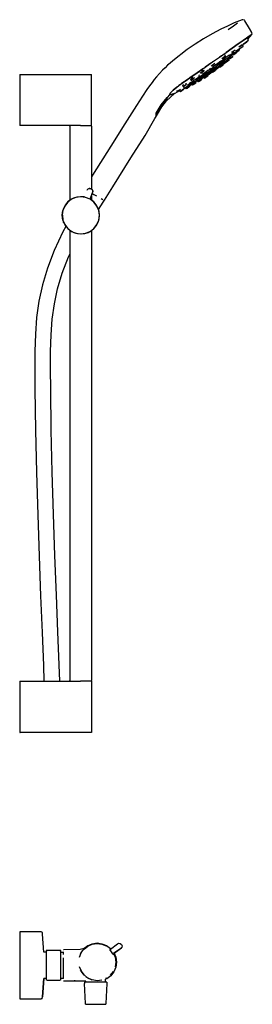
# Model space of a CAD drawing. Extents: x -0.12 to 0.12, y -0.5 to 0.5.
import ezdxf

# ---------------------------------------------------------------- set-up
doc = ezdxf.new("R2010")
doc.units = 0
doc.header["$MEASUREMENT"] = 0

msp = doc.modelspace()

# ---------------------------------------------------------------- linework, layer by layer
at = {"linetype": 'Continuous'}
for p, q in [((0.108752, 0.500611), (0.108203, 0.500415)), ((0.110355, 0.500144), (0.108752, 0.500611)), ((0.086415, 0.491078), (0.077501, 0.486178)), ((0.093218, 0.494169), (0.086415, 0.491078)), ((0.100021, 0.497259), (0.093218, 0.494169)), ((0.099211, 0.494081), (0.09395, 0.490374)), ((0.103435, 0.497011), (0.099211, 0.494081)), ((0.108203, 0.500415), (0.100021, 0.497259)), ((0.110789, 0.499431), (0.110355, 0.500144)), ((0.115518, 0.491665), (0.110789, 0.499431)), ((0.117803, 0.48756), (0.115518, 0.491665)), ((0.068587, 0.481278), (0.060297, 0.475763)), ((0.077501, 0.486178), (0.068587, 0.481278)), ((0.108997, 0.479306), (0.112434, 0.481688)), ((0.112434, 0.481688), (0.108997, 0.479306)), ((0.112434, 0.481688), (0.115209, 0.483813)), ((0.115209, 0.483813), (0.112434, 0.481688)), ((0.113933, 0.480792), (0.117937, 0.485666)), ((0.114647, 0.479778), (0.113933, 0.480792)), ((0.115209, 0.483813), (0.117293, 0.485241)), ((0.117293, 0.485241), (0.115209, 0.483813)), ((0.117293, 0.485241), (0.117937, 0.485666)), ((0.117937, 0.485666), (0.117293, 0.485241)), ((0.117888, 0.487408), (0.117803, 0.48756)), ((0.118368, 0.48624), (0.117888, 0.487408)), ((0.117937, 0.485666), (0.118368, 0.48624)), ((0.060297, 0.475763), (0.052008, 0.470247)), ((0.091766, 0.467109), (0.097948, 0.471516)), ((0.097948, 0.471516), (0.091766, 0.467109)), ((0.097948, 0.471516), (0.104131, 0.475922)), ((0.104131, 0.475922), (0.097948, 0.471516)), ((0.103374, 0.469906), (0.104914, 0.470991)), ((0.104131, 0.475922), (0.108997, 0.479306)), ((0.108997, 0.479306), (0.104131, 0.475922)), ((0.104441, 0.470089), (0.105178, 0.470622)), ((0.10472, 0.473365), (0.105046, 0.472902)), ((0.104914, 0.470991), (0.104989, 0.471044)), ((0.105046, 0.472902), (0.106511, 0.473934)), ((0.106511, 0.473934), (0.105046, 0.472902)), ((0.105178, 0.470622), (0.105431, 0.470805)), ((0.105422, 0.471766), (0.105688, 0.471389)), ((0.105431, 0.470805), (0.105555, 0.471578)), ((0.105688, 0.471389), (0.10598, 0.471594)), ((0.105701, 0.47137), (0.107038, 0.472311)), ((0.10598, 0.471594), (0.107608, 0.472741)), ((0.108051, 0.475018), (0.106511, 0.473934)), ((0.106511, 0.473934), (0.10802, 0.474996)), ((0.107038, 0.472311), (0.108666, 0.473458)), ((0.107608, 0.472741), (0.108945, 0.473682)), ((0.108051, 0.475018), (0.108126, 0.475071)), ((0.108126, 0.475071), (0.108051, 0.475018)), ((0.108415, 0.474436), (0.110195, 0.476243)), ((0.108945, 0.473682), (0.108415, 0.474436)), ((0.108666, 0.473458), (0.108958, 0.473664)), ((0.109333, 0.476037), (0.109435, 0.475892)), ((0.109435, 0.475892), (0.109727, 0.476097)), ((0.109727, 0.476097), (0.109435, 0.475892)), ((0.109727, 0.476097), (0.111356, 0.477244)), ((0.111356, 0.477244), (0.109727, 0.476097)), ((0.110795, 0.476799), (0.112424, 0.477946)), ((0.111356, 0.477244), (0.112692, 0.478185)), ((0.112692, 0.478185), (0.111356, 0.477244)), ((0.112692, 0.478185), (0.112277, 0.478776)), ((0.112424, 0.477946), (0.112716, 0.478152)), ((0.11261, 0.478344), (0.114268, 0.479511)), ((0.112716, 0.478152), (0.112692, 0.478185)), ((0.114268, 0.479511), (0.114647, 0.479778)), ((0.052008, 0.470247), (0.03734, 0.458798)), ((0.077997, 0.457642), (0.085052, 0.462492)), ((0.085052, 0.462492), (0.091766, 0.467109)), ((0.087044, 0.463862), (0.085052, 0.462492)), ((0.08736, 0.46171), (0.087737, 0.461175)), ((0.087737, 0.461175), (0.088688, 0.461845)), ((0.088688, 0.461845), (0.087737, 0.461175)), ((0.088511, 0.458568), (0.091709, 0.460881)), ((0.089601, 0.46023), (0.088635, 0.461603)), ((0.088688, 0.461845), (0.090422, 0.463066)), ((0.090422, 0.463066), (0.088688, 0.461845)), ((0.091528, 0.462016), (0.089419, 0.46049)), ((0.091205, 0.463617), (0.090385, 0.464782)), ((0.090422, 0.463066), (0.091205, 0.463617)), ((0.091205, 0.463617), (0.090422, 0.463066)), ((0.094563, 0.46421), (0.091528, 0.462016)), ((0.091709, 0.460881), (0.094656, 0.463012)), ((0.092603, 0.461722), (0.093151, 0.460944)), ((0.093151, 0.460944), (0.094387, 0.461814)), ((0.094387, 0.461814), (0.093151, 0.460944)), ((0.093977, 0.460375), (0.093435, 0.461144)), ((0.09409, 0.460156), (0.094805, 0.46066)), ((0.094993, 0.461543), (0.094253, 0.461023)), ((0.094931, 0.459881), (0.094286, 0.460796)), ((0.094387, 0.461814), (0.096061, 0.462993)), ((0.096061, 0.462993), (0.094387, 0.461814)), ((0.095141, 0.464628), (0.094563, 0.46421)), ((0.094656, 0.463012), (0.097316, 0.464936)), ((0.094771, 0.465153), (0.095311, 0.464387)), ((0.094805, 0.46066), (0.095248, 0.460972)), ((0.096337, 0.462934), (0.094991, 0.461733)), ((0.094991, 0.461733), (0.09542, 0.461124)), ((0.095248, 0.460972), (0.095401, 0.46108)), ((0.095311, 0.464387), (0.096546, 0.465257)), ((0.09542, 0.461124), (0.096885, 0.462156)), ((0.096885, 0.462156), (0.09542, 0.461124)), ((0.095434, 0.461105), (0.095509, 0.461158)), ((0.095509, 0.461158), (0.095434, 0.461105)), ((0.095509, 0.461158), (0.097049, 0.462242)), ((0.097049, 0.462242), (0.095509, 0.461158)), ((0.0965, 0.463302), (0.096013, 0.463994)), ((0.096061, 0.462993), (0.0965, 0.463302)), ((0.0965, 0.463302), (0.096061, 0.462993)), ((0.096546, 0.465257), (0.098221, 0.466436)), ((0.096885, 0.462156), (0.098426, 0.463241)), ((0.098426, 0.463241), (0.096885, 0.462156)), ((0.097049, 0.462242), (0.098514, 0.463274)), ((0.098514, 0.463274), (0.097049, 0.462242)), ((0.09708, 0.468384), (0.097603, 0.467642)), ((0.097316, 0.464936), (0.099658, 0.46663)), ((0.097603, 0.467642), (0.098839, 0.468512)), ((0.09866, 0.466745), (0.097888, 0.467842)), ((0.09805, 0.463934), (0.098157, 0.464026)), ((0.098501, 0.463293), (0.09805, 0.463934)), ((0.098221, 0.466436), (0.09866, 0.466745)), ((0.098426, 0.463241), (0.098501, 0.463293)), ((0.098501, 0.463293), (0.098426, 0.463241)), ((0.09843, 0.465332), (0.098811, 0.464791)), ((0.099714, 0.467936), (0.09846, 0.467029)), ((0.098811, 0.464791), (0.100276, 0.465823)), ((0.100276, 0.465823), (0.098811, 0.464791)), ((0.098839, 0.468512), (0.100513, 0.469691)), ((0.098909, 0.464812), (0.100449, 0.465897)), ((0.099658, 0.46663), (0.101648, 0.468069)), ((0.100276, 0.465823), (0.101816, 0.466908)), ((0.101816, 0.466908), (0.100276, 0.465823)), ((0.100449, 0.465897), (0.101914, 0.466928)), ((0.100513, 0.469691), (0.100952, 0.47)), ((0.101891, 0.46696), (0.101292, 0.467811)), ((0.101502, 0.469453), (0.101909, 0.468875)), ((0.101648, 0.468069), (0.103254, 0.46923)), ((0.101783, 0.467109), (0.102075, 0.467315)), ((0.102075, 0.467315), (0.101783, 0.467109)), ((0.101816, 0.466908), (0.101891, 0.46696)), ((0.101891, 0.46696), (0.101816, 0.466908)), ((0.101909, 0.468875), (0.103374, 0.469906)), ((0.102075, 0.467315), (0.103704, 0.468462)), ((0.103704, 0.468462), (0.102075, 0.467315)), ((0.103254, 0.46923), (0.104441, 0.470089)), ((0.103704, 0.468462), (0.10504, 0.469403)), ((0.10504, 0.469403), (0.103704, 0.468462)), ((0.10504, 0.469403), (0.10438, 0.470341)), ((0.029652, 0.451747), (0.027116, 0.449267)), ((0.032188, 0.454228), (0.029652, 0.451747)), ((0.034764, 0.456513), (0.032188, 0.454228)), ((0.03734, 0.458798), (0.034764, 0.456513)), ((0.062106, 0.446715), (0.070292, 0.452342)), ((0.067864, 0.450672), (0.062106, 0.446715)), ((0.070293, 0.452343), (0.077997, 0.457642)), ((0.076294, 0.45647), (0.070293, 0.452343)), ((0.073972, 0.448054), (0.07773, 0.450771)), ((0.074923, 0.451155), (0.075601, 0.450192)), ((0.075601, 0.450192), (0.07619, 0.450607)), ((0.07619, 0.450607), (0.077899, 0.451811)), ((0.076454, 0.454371), (0.076873, 0.453777)), ((0.076873, 0.453777), (0.077461, 0.454191)), ((0.077461, 0.454191), (0.076873, 0.453777)), ((0.077461, 0.454191), (0.079171, 0.455395)), ((0.079171, 0.455395), (0.077461, 0.454191)), ((0.07773, 0.450771), (0.081488, 0.453489)), ((0.07902, 0.4526), (0.077855, 0.454254)), ((0.077899, 0.451811), (0.07902, 0.4526)), ((0.080861, 0.459611), (0.077997, 0.457642)), ((0.080708, 0.451484), (0.078371, 0.449838)), ((0.078724, 0.449335), (0.080987, 0.450929)), ((0.080998, 0.454401), (0.078848, 0.452845)), ((0.079171, 0.455395), (0.080291, 0.456184)), ((0.080291, 0.456184), (0.079171, 0.455395)), ((0.08197, 0.452373), (0.080708, 0.451484)), ((0.080914, 0.449912), (0.085093, 0.452856)), ((0.080929, 0.449851), (0.082663, 0.451072)), ((0.082663, 0.451072), (0.080947, 0.449864)), ((0.080987, 0.450929), (0.083126, 0.452435)), ((0.084712, 0.457086), (0.080998, 0.454401)), ((0.081058, 0.450025), (0.082792, 0.451246)), ((0.082792, 0.451246), (0.081058, 0.450025)), ((0.081488, 0.453489), (0.085093, 0.456096)), ((0.081709, 0.452743), (0.082234, 0.451998)), ((0.082234, 0.451998), (0.083186, 0.452668)), ((0.082663, 0.451072), (0.083614, 0.451742)), ((0.083614, 0.451742), (0.082663, 0.451072)), ((0.082792, 0.451246), (0.083575, 0.451798)), ((0.083575, 0.451798), (0.082792, 0.451246)), ((0.083575, 0.451798), (0.083126, 0.452435)), ((0.083157, 0.452457), (0.085214, 0.453906)), ((0.083186, 0.452668), (0.084919, 0.453889)), ((0.083614, 0.451742), (0.08358, 0.45179)), ((0.084208, 0.454859), (0.085159, 0.455529)), ((0.085982, 0.458004), (0.084712, 0.457086)), ((0.084919, 0.453889), (0.085702, 0.45444)), ((0.084943, 0.45307), (0.085386, 0.45244)), ((0.085702, 0.45444), (0.085078, 0.455327)), ((0.085093, 0.456096), (0.088511, 0.458568)), ((0.085159, 0.455529), (0.086893, 0.45675)), ((0.085214, 0.453906), (0.08714, 0.455262)), ((0.085386, 0.45244), (0.086622, 0.453311)), ((0.085398, 0.452423), (0.085837, 0.452732)), ((0.08707, 0.455964), (0.085438, 0.454815)), ((0.085463, 0.458741), (0.086134, 0.457788)), ((0.085837, 0.452732), (0.087512, 0.453911)), ((0.086134, 0.457788), (0.087085, 0.458458)), ((0.087085, 0.458458), (0.086134, 0.457788)), ((0.086622, 0.453311), (0.088296, 0.45449)), ((0.086893, 0.45675), (0.087676, 0.457302)), ((0.088903, 0.457255), (0.08707, 0.455964)), ((0.087085, 0.458458), (0.088819, 0.459679)), ((0.088819, 0.459679), (0.087085, 0.458458)), ((0.08714, 0.455262), (0.088913, 0.456511)), ((0.087676, 0.457302), (0.087367, 0.45774)), ((0.087512, 0.453911), (0.088747, 0.454781)), ((0.087661, 0.455719), (0.088088, 0.455113)), ((0.088088, 0.455113), (0.089324, 0.455983)), ((0.089324, 0.455983), (0.088088, 0.455113)), ((0.088296, 0.45449), (0.088735, 0.454799)), ((0.088735, 0.454799), (0.088373, 0.455313)), ((0.088548, 0.455392), (0.090223, 0.456571)), ((0.088819, 0.459679), (0.089601, 0.46023)), ((0.089601, 0.46023), (0.088819, 0.459679)), ((0.090415, 0.458319), (0.088903, 0.457255)), ((0.088913, 0.456511), (0.090515, 0.457639)), ((0.089324, 0.455983), (0.090999, 0.457163)), ((0.090999, 0.457163), (0.089324, 0.455983)), ((0.090128, 0.458727), (0.090628, 0.458017)), ((0.090223, 0.456571), (0.091458, 0.457442)), ((0.090515, 0.457639), (0.091925, 0.458632)), ((0.090628, 0.458017), (0.091864, 0.458887)), ((0.090999, 0.457163), (0.091437, 0.457472)), ((0.091437, 0.457472), (0.090999, 0.457163)), ((0.091437, 0.457472), (0.091053, 0.458018)), ((0.091094, 0.457959), (0.091457, 0.458271)), ((0.091414, 0.458331), (0.09185, 0.457712)), ((0.09185, 0.457712), (0.093315, 0.458743)), ((0.091864, 0.458887), (0.093538, 0.460066)), ((0.091925, 0.458632), (0.093123, 0.459476)), ((0.091925, 0.457765), (0.093465, 0.458849)), ((0.093465, 0.458849), (0.091925, 0.457765)), ((0.093123, 0.459476), (0.09409, 0.460156)), ((0.093315, 0.458743), (0.094855, 0.459828)), ((0.093465, 0.458849), (0.094931, 0.459881)), ((0.094931, 0.459881), (0.093465, 0.458849)), ((0.093538, 0.460066), (0.093977, 0.460375)), ((-0.118368, 0.444868), (-0.118368, 0.44416)), ((-0.118368, 0.444868), (-0.117868, 0.444868)), ((-0.118368, 0.44416), (-0.118368, 0.393576)), ((-0.117868, 0.444868), (-0.056342, 0.444868)), ((-0.056342, 0.444868), (-0.053542, 0.444868)), ((-0.053542, 0.444868), (-0.050842, 0.444868)), ((-0.050842, 0.444868), (-0.048542, 0.444868)), ((-0.048542, 0.444868), (-0.046842, 0.444868)), ((-0.046842, 0.444868), (-0.045742, 0.444868)), ((-0.045742, 0.444868), (-0.045342, 0.444868)), ((-0.045342, 0.44416), (-0.045342, 0.444868)), ((-0.045342, 0.393576), (-0.045342, 0.44416)), ((0.021014, 0.442541), (0.018583, 0.439658)), ((0.024, 0.445893), (0.021014, 0.442541)), ((0.027116, 0.449267), (0.024, 0.445893)), ((0.05001, 0.438249), (0.054851, 0.44157)), ((0.05441, 0.441267), (0.05001, 0.438249)), ((0.054851, 0.44157), (0.062106, 0.446715)), ((0.062106, 0.446715), (0.054851, 0.44157)), ((0.056415, 0.440801), (0.0554, 0.439861)), ((0.058284, 0.441777), (0.056415, 0.440801)), ((0.057126, 0.439791), (0.058835, 0.440995)), ((0.058835, 0.440995), (0.059424, 0.441409)), ((0.059424, 0.441409), (0.059139, 0.441813)), ((0.06273, 0.441189), (0.059696, 0.438994)), ((0.060805, 0.438531), (0.063751, 0.440661)), ((0.064775, 0.442668), (0.06273, 0.441189)), ((0.063598, 0.442324), (0.063028, 0.441805)), ((0.063466, 0.440131), (0.064586, 0.44092)), ((0.064586, 0.44092), (0.063466, 0.440131)), ((0.064633, 0.442869), (0.063598, 0.442324)), ((0.063751, 0.440661), (0.06695, 0.442975)), ((0.064261, 0.444161), (0.063934, 0.443863)), ((0.063934, 0.443863), (0.064777, 0.442665)), ((0.064504, 0.444422), (0.064261, 0.444161)), ((0.064586, 0.44092), (0.066296, 0.442124)), ((0.066296, 0.442124), (0.064586, 0.44092)), ((0.064777, 0.442665), (0.065898, 0.443454)), ((0.065581, 0.447333), (0.065314, 0.447031)), ((0.065314, 0.447031), (0.065949, 0.44613)), ((0.065432, 0.43979), (0.066553, 0.440579)), ((0.066553, 0.440579), (0.065791, 0.44166)), ((0.065898, 0.443454), (0.067607, 0.444658)), ((0.065949, 0.44613), (0.067069, 0.446919)), ((0.067069, 0.446919), (0.065949, 0.44613)), ((0.066183, 0.441254), (0.066138, 0.441223)), ((0.067838, 0.44242), (0.066183, 0.441254)), ((0.068041, 0.44917), (0.066236, 0.448103)), ((0.066296, 0.442124), (0.066884, 0.442538)), ((0.066884, 0.442538), (0.066296, 0.442124)), ((0.066466, 0.440703), (0.066933, 0.441032)), ((0.066979, 0.440029), (0.066492, 0.440721)), ((0.066636, 0.440517), (0.06905, 0.441901)), ((0.066933, 0.441032), (0.068535, 0.44216)), ((0.06695, 0.442975), (0.070368, 0.445447)), ((0.067069, 0.446919), (0.068779, 0.448123)), ((0.068779, 0.448123), (0.067069, 0.446919)), ((0.068195, 0.445073), (0.067551, 0.445987)), ((0.067607, 0.444658), (0.068195, 0.445073)), ((0.069671, 0.443711), (0.067838, 0.44242)), ((0.069547, 0.446119), (0.068163, 0.445118)), ((0.068535, 0.44216), (0.070309, 0.443409)), ((0.068779, 0.448123), (0.069367, 0.448538)), ((0.069367, 0.448538), (0.068779, 0.448123)), ((0.068895, 0.442122), (0.069615, 0.441098)), ((0.069367, 0.448538), (0.068929, 0.449159)), ((0.069239, 0.443057), (0.069956, 0.44204)), ((0.07326, 0.448804), (0.069547, 0.446119)), ((0.069615, 0.441098), (0.070204, 0.441513)), ((0.069628, 0.44108), (0.070749, 0.44187)), ((0.070749, 0.44187), (0.069628, 0.44108)), ((0.071612, 0.445078), (0.069671, 0.443711)), ((0.069956, 0.44204), (0.070544, 0.442454)), ((0.070204, 0.441513), (0.071913, 0.442717)), ((0.070309, 0.443409), (0.072234, 0.444765)), ((0.070368, 0.445447), (0.073972, 0.448054)), ((0.070544, 0.442454), (0.072253, 0.443658)), ((0.070749, 0.44187), (0.072458, 0.443073)), ((0.072458, 0.443073), (0.070749, 0.44187)), ((0.071258, 0.44558), (0.071932, 0.444622)), ((0.071913, 0.442717), (0.073034, 0.443506)), ((0.071932, 0.444622), (0.072521, 0.445037)), ((0.072521, 0.445037), (0.071932, 0.444622)), ((0.072234, 0.444765), (0.074292, 0.446214)), ((0.072253, 0.443658), (0.073374, 0.444447)), ((0.072458, 0.443073), (0.073046, 0.443488)), ((0.073046, 0.443488), (0.072458, 0.443073)), ((0.072521, 0.445037), (0.07423, 0.446241)), ((0.07423, 0.446241), (0.072521, 0.445037)), ((0.072739, 0.443924), (0.072821, 0.443982)), ((0.072821, 0.443982), (0.072739, 0.443924)), ((0.073034, 0.443506), (0.072739, 0.443924)), ((0.072821, 0.443982), (0.07341, 0.444397)), ((0.07341, 0.444397), (0.072821, 0.443982)), ((0.073374, 0.444447), (0.072847, 0.445196)), ((0.075459, 0.450394), (0.07326, 0.448804)), ((0.073301, 0.444551), (0.077446, 0.44747)), ((0.073816, 0.447337), (0.074405, 0.447752)), ((0.074405, 0.447752), (0.073816, 0.447337)), ((0.07423, 0.446241), (0.075351, 0.44703)), ((0.075351, 0.44703), (0.07423, 0.446241)), ((0.074292, 0.446214), (0.076462, 0.447742)), ((0.074405, 0.447752), (0.076114, 0.448956)), ((0.076114, 0.448956), (0.074405, 0.447752)), ((0.075351, 0.44703), (0.074697, 0.447958)), ((0.076033, 0.448191), (0.07503, 0.447485)), ((0.078371, 0.449838), (0.076033, 0.448191)), ((0.076114, 0.448956), (0.077235, 0.449745)), ((0.077235, 0.449745), (0.076114, 0.448956)), ((0.076462, 0.447742), (0.078724, 0.449335)), ((0.077235, 0.449745), (0.076923, 0.450188)), ((0.07714, 0.447904), (0.07773, 0.447067)), ((0.07773, 0.447067), (0.078681, 0.447736)), ((0.077751, 0.447036), (0.078534, 0.447588)), ((0.078534, 0.447588), (0.077751, 0.447036)), ((0.078534, 0.447588), (0.080268, 0.448809)), ((0.080268, 0.448809), (0.078534, 0.447588)), ((0.078681, 0.447736), (0.080415, 0.448957)), ((0.079435, 0.45031), (0.080107, 0.449355)), ((0.080107, 0.449355), (0.081058, 0.450025)), ((0.081058, 0.450025), (0.080107, 0.449355)), ((0.080268, 0.448809), (0.081219, 0.449478)), ((0.081219, 0.449478), (0.080268, 0.448809)), ((0.080415, 0.448957), (0.081198, 0.449509)), ((0.081198, 0.449509), (0.080914, 0.449912)), ((0.013762, 0.433401), (0.011118, 0.42965)), ((0.01632, 0.436768), (0.013762, 0.433401)), ((0.018583, 0.439658), (0.01632, 0.436768)), ((0.037664, 0.428784), (0.041422, 0.43197)), ((0.041422, 0.43197), (0.037664, 0.428784)), ((0.041422, 0.43197), (0.043443, 0.433549)), ((0.041816, 0.432278), (0.041422, 0.43197)), ((0.043443, 0.433549), (0.046233, 0.435652)), ((0.045136, 0.434825), (0.043443, 0.433549)), ((0.046233, 0.435652), (0.05001, 0.438249)), ((0.049399, 0.437828), (0.046233, 0.435652)), ((0.048362, 0.434651), (0.047293, 0.433789)), ((0.047293, 0.433789), (0.048127, 0.432605)), ((0.048127, 0.432605), (0.049248, 0.433394)), ((0.049248, 0.433394), (0.048127, 0.432605)), ((0.048267, 0.43038), (0.0489, 0.430685)), ((0.048355, 0.432049), (0.04925, 0.430777)), ((0.048456, 0.434702), (0.048362, 0.434651)), ((0.0489, 0.430685), (0.049203, 0.430844)), ((0.04919, 0.430873), (0.050029, 0.430738)), ((0.049248, 0.433394), (0.050957, 0.434598)), ((0.050957, 0.434598), (0.049248, 0.433394)), ((0.04925, 0.430777), (0.049839, 0.431192)), ((0.049839, 0.431192), (0.051548, 0.432395)), ((0.050029, 0.430738), (0.050282, 0.430921)), ((0.050273, 0.435568), (0.050529, 0.435584)), ((0.050282, 0.430921), (0.051019, 0.431454)), ((0.050529, 0.435584), (0.051115, 0.435623)), ((0.05059, 0.431893), (0.051435, 0.430693)), ((0.050957, 0.434598), (0.051545, 0.435012)), ((0.051545, 0.435012), (0.050957, 0.434598)), ((0.051019, 0.431454), (0.052207, 0.432313)), ((0.051545, 0.435012), (0.051115, 0.435623)), ((0.051435, 0.430693), (0.052023, 0.431108)), ((0.052023, 0.431108), (0.051435, 0.430693)), ((0.051548, 0.432395), (0.052669, 0.433185)), ((0.052023, 0.431108), (0.053732, 0.432312)), ((0.053732, 0.432312), (0.052023, 0.431108)), ((0.052207, 0.432313), (0.053812, 0.433474)), ((0.052494, 0.433786), (0.052329, 0.433667)), ((0.052669, 0.433185), (0.052329, 0.433667)), ((0.054544, 0.435269), (0.052494, 0.433786)), ((0.053732, 0.432312), (0.054853, 0.433101)), ((0.054853, 0.433101), (0.053732, 0.432312)), ((0.053812, 0.433474), (0.055802, 0.434913)), ((0.054853, 0.433101), (0.054328, 0.433847)), ((0.054489, 0.433617), (0.056141, 0.434547)), ((0.056956, 0.437013), (0.054544, 0.435269)), ((0.054687, 0.437454), (0.055627, 0.43612)), ((0.0554, 0.439861), (0.056005, 0.439002)), ((0.055627, 0.43612), (0.056748, 0.436909)), ((0.057629, 0.439288), (0.055756, 0.438317)), ((0.055802, 0.434913), (0.058144, 0.436607)), ((0.056005, 0.439002), (0.057126, 0.439791)), ((0.056241, 0.434405), (0.056829, 0.43482)), ((0.056739, 0.435235), (0.057519, 0.434128)), ((0.056748, 0.436909), (0.058457, 0.438113)), ((0.056829, 0.43482), (0.058539, 0.436023)), ((0.058654, 0.438241), (0.056956, 0.437013)), ((0.057519, 0.434128), (0.058107, 0.434542)), ((0.058107, 0.434542), (0.059816, 0.435746)), ((0.058144, 0.436607), (0.060805, 0.438531)), ((0.058457, 0.438113), (0.059045, 0.438527)), ((0.059045, 0.438527), (0.058464, 0.439353)), ((0.058539, 0.436023), (0.059659, 0.436813)), ((0.058645, 0.434909), (0.060354, 0.436113)), ((0.060354, 0.436113), (0.058645, 0.434909)), ((0.059696, 0.438994), (0.059047, 0.438525)), ((0.059659, 0.436813), (0.059244, 0.437402)), ((0.059816, 0.435746), (0.060937, 0.436535)), ((0.060354, 0.436113), (0.060943, 0.436527)), ((0.060943, 0.436527), (0.060354, 0.436113)), ((0.060937, 0.436535), (0.060577, 0.437046)), ((0.061864, 0.438116), (0.061525, 0.437781)), ((0.061525, 0.437781), (0.061552, 0.437649)), ((0.061552, 0.437649), (0.062048, 0.437592)), ((0.062048, 0.437592), (0.0622, 0.437699)), ((0.0622, 0.437699), (0.062644, 0.438011)), ((0.062327, 0.439317), (0.063134, 0.438171)), ((0.062644, 0.438011), (0.063359, 0.438515)), ((0.062992, 0.43843), (0.063561, 0.437622)), ((0.063134, 0.438171), (0.063723, 0.438586)), ((0.063561, 0.437622), (0.064149, 0.438037)), ((0.064149, 0.438037), (0.063561, 0.437622)), ((0.063574, 0.437603), (0.064695, 0.438392)), ((0.064695, 0.438392), (0.063574, 0.437603)), ((0.063723, 0.438586), (0.065432, 0.43979)), ((0.064149, 0.438037), (0.065859, 0.43924)), ((0.065859, 0.43924), (0.064149, 0.438037)), ((0.064695, 0.438392), (0.066404, 0.439596)), ((0.066404, 0.439596), (0.064695, 0.438392)), ((0.065859, 0.43924), (0.066979, 0.440029)), ((0.066979, 0.440029), (0.065859, 0.43924)), ((0.066404, 0.439596), (0.066993, 0.44001)), ((0.066993, 0.44001), (0.066404, 0.439596)), ((0.006669, 0.423016), (0.000434, 0.413339)), ((0.011118, 0.42965), (0.006669, 0.423016)), ((0.025445, 0.413971), (0.031632, 0.421369)), ((0.025519, 0.413839), (0.031618, 0.421178)), ((0.031618, 0.421178), (0.025519, 0.413839)), ((0.031071, 0.41827), (0.039203, 0.425448)), ((0.031618, 0.421178), (0.034309, 0.424309)), ((0.034309, 0.424309), (0.031618, 0.421178)), ((0.031632, 0.421369), (0.034317, 0.424519)), ((0.034309, 0.424309), (0.038188, 0.425331)), ((0.038188, 0.425331), (0.034309, 0.424309)), ((0.034317, 0.424519), (0.038549, 0.42564)), ((0.034317, 0.424519), (0.034368, 0.42466)), ((0.034368, 0.42466), (0.034317, 0.424519)), ((0.034368, 0.42466), (0.034872, 0.426037)), ((0.034872, 0.426037), (0.034368, 0.42466)), ((0.034872, 0.426037), (0.037664, 0.428784)), ((0.037664, 0.428784), (0.034872, 0.426037)), ((0.038188, 0.425331), (0.039116, 0.425429)), ((0.039116, 0.425429), (0.038188, 0.425331)), ((0.038549, 0.42564), (0.039474, 0.42574)), ((0.039116, 0.425429), (0.039203, 0.425448)), ((0.039203, 0.425448), (0.039116, 0.425429)), ((0.039474, 0.42574), (0.039559, 0.425762)), ((0.039559, 0.425762), (0.039866, 0.425947)), ((0.039866, 0.425947), (0.044477, 0.4285)), ((0.041246, 0.428588), (0.041863, 0.427712)), ((0.041863, 0.427712), (0.042452, 0.428126)), ((0.042452, 0.428126), (0.044161, 0.42933)), ((0.044161, 0.42933), (0.045282, 0.430119)), ((0.044378, 0.42864), (0.045107, 0.427605)), ((0.045107, 0.427605), (0.045696, 0.428019)), ((0.045696, 0.428019), (0.045107, 0.427605)), ((0.045187, 0.427491), (0.046308, 0.42828)), ((0.046308, 0.42828), (0.045187, 0.427491)), ((0.045696, 0.428019), (0.047405, 0.429223)), ((0.047405, 0.429223), (0.045696, 0.428019)), ((0.046308, 0.42828), (0.048017, 0.429484)), ((0.048017, 0.429484), (0.046308, 0.42828)), ((0.047405, 0.429223), (0.048526, 0.430012)), ((0.048526, 0.430012), (0.047405, 0.429223)), ((0.048017, 0.429484), (0.048606, 0.429898)), ((0.048606, 0.429898), (0.048017, 0.429484)), ((0.048526, 0.430012), (0.048267, 0.43038)), ((0.000434, 0.413339), (-0.011341, 0.39469)), ((0.020673, 0.405713), (0.025445, 0.413971)), ((0.020693, 0.402737), (0.0263, 0.411974)), ((0.020935, 0.405908), (0.025519, 0.413839)), ((0.025519, 0.413839), (0.020935, 0.405908)), ((0.0263, 0.411974), (0.031071, 0.41827)), ((0.01918, 0.400245), (0.020446, 0.40233)), ((0.020393, 0.403592), (0.020673, 0.405713)), ((0.020467, 0.402611), (0.020393, 0.403592)), ((0.020446, 0.40233), (0.020467, 0.402611)), ((0.020693, 0.402737), (0.020721, 0.403027)), ((0.020721, 0.403027), (0.020693, 0.402737)), ((0.020699, 0.404091), (0.020935, 0.405908)), ((0.020935, 0.405908), (0.020699, 0.404091)), ((0.020721, 0.403027), (0.020699, 0.404091)), ((0.020699, 0.404091), (0.020721, 0.403027)), ((-0.118368, 0.393576), (-0.118368, 0.392868)), ((-0.117868, 0.392868), (-0.118368, 0.392868)), ((-0.056342, 0.392868), (-0.117868, 0.392868)), ((-0.067343, 0.392368), (-0.066843, 0.392868)), ((-0.067343, 0.392368), (-0.067343, 0.392055)), ((-0.067343, 0.392055), (-0.067343, 0.391513)), ((-0.067343, 0.391513), (-0.067343, 0.316955)), ((-0.056342, 0.392868), (-0.053542, 0.392868)), ((-0.053542, 0.392868), (-0.050842, 0.392868)), ((-0.050842, 0.392868), (-0.048542, 0.392868)), ((-0.048542, 0.392868), (-0.046842, 0.392868)), ((-0.046842, 0.392868), (-0.045742, 0.392868)), ((-0.045842, 0.392868), (-0.045342, 0.392368)), ((-0.045742, 0.392868), (-0.045342, 0.392868)), ((-0.045342, 0.392868), (-0.045342, 0.393576)), ((-0.045342, 0.392368), (-0.045342, 0.392055)), ((-0.045342, 0.392055), (-0.045342, 0.391513)), ((-0.045342, 0.391513), (-0.045342, 0.328379)), ((-0.011341, 0.39469), (-0.025609, 0.372027)), ((0.009259, 0.38286), (0.01918, 0.400245)), ((-0.005425, 0.360165), (0.009259, 0.38286)), ((-0.025609, 0.372027), (-0.044224, 0.342529)), ((-0.023743, 0.330512), (-0.005425, 0.360165)), ((-0.044224, 0.342529), (-0.045342, 0.340732)), ((-0.031983, 0.317023), (-0.023743, 0.330512)), ((-0.056176, 0.320577), (-0.061061, 0.319934)), ((-0.056446, 0.32065), (-0.060137, 0.320233)), ((-0.052744, 0.320339), (-0.056446, 0.32065)), ((-0.051291, 0.319934), (-0.056176, 0.320577)), ((-0.049524, 0.327584), (-0.049878, 0.326886)), ((-0.049002, 0.328166), (-0.049524, 0.327584)), ((-0.048345, 0.328594), (-0.049002, 0.328166)), ((-0.047601, 0.328837), (-0.048345, 0.328594)), ((-0.046818, 0.328879), (-0.047601, 0.328837)), ((-0.047574, 0.328845), (-0.046791, 0.328887)), ((-0.046051, 0.328717), (-0.046818, 0.328879)), ((-0.046788, 0.328886), (-0.046021, 0.328724)), ((-0.046642, 0.317975), (-0.044211, 0.324892)), ((-0.046632, 0.317967), (-0.044189, 0.324892)), ((-0.045351, 0.328363), (-0.046051, 0.328717)), ((-0.046021, 0.328724), (-0.045342, 0.328379)), ((-0.044767, 0.32784), (-0.045342, 0.328354)), ((-0.045342, 0.321625), (-0.045342, 0.317183)), ((-0.045322, 0.328369), (-0.044739, 0.327845)), ((-0.044338, 0.327184), (-0.044767, 0.32784)), ((-0.044739, 0.327845), (-0.044311, 0.327188)), ((-0.044594, 0.323807), (-0.042918, 0.322835)), ((-0.044094, 0.32644), (-0.044338, 0.327184)), ((-0.044311, 0.327188), (-0.044069, 0.326442)), ((-0.044211, 0.324892), (-0.044051, 0.325658)), ((-0.044027, 0.325659), (-0.044189, 0.324892)), ((-0.044051, 0.325658), (-0.044094, 0.32644)), ((-0.044069, 0.326442), (-0.044027, 0.325659)), ((-0.039923, 0.321098), (-0.042547, 0.32262)), ((-0.072521, 0.311141), (-0.074406, 0.30659)), ((-0.072079, 0.312006), (-0.073783, 0.308705)), ((-0.069521, 0.31505), (-0.072521, 0.311141)), ((-0.069763, 0.31491), (-0.072079, 0.312006)), ((-0.066926, 0.317307), (-0.069763, 0.31491)), ((-0.065612, 0.318049), (-0.069521, 0.31505)), ((-0.063675, 0.319105), (-0.066926, 0.317307)), ((-0.061061, 0.319934), (-0.065612, 0.318049)), ((-0.060137, 0.320233), (-0.063675, 0.319105)), ((-0.052217, 0.320187), (-0.052744, 0.320339)), ((-0.046739, 0.318049), (-0.051291, 0.319934)), ((-0.04283, 0.31505), (-0.046739, 0.318049)), ((-0.045874, 0.317607), (-0.046623, 0.317994)), ((-0.04297, 0.315292), (-0.045874, 0.317607)), ((-0.040573, 0.312455), (-0.04297, 0.315292)), ((-0.039831, 0.311141), (-0.04283, 0.31505)), ((-0.038775, 0.309205), (-0.040573, 0.312455)), ((-0.037946, 0.30659), (-0.039831, 0.311141)), ((-0.038196, 0.307692), (-0.03346, 0.314925)), ((-0.033766, 0.317528), (-0.035377, 0.318463)), ((-0.03346, 0.314925), (-0.032454, 0.31666)), ((-0.03249, 0.316788), (-0.032056, 0.3169)), ((-0.032454, 0.31666), (-0.032408, 0.31674)), ((-0.032056, 0.3169), (-0.031983, 0.317023)), ((-0.07481, 0.305136), (-0.075122, 0.301435)), ((-0.075122, 0.301435), (-0.074705, 0.297744)), ((-0.075049, 0.301705), (-0.074406, 0.30659)), ((-0.074406, 0.29682), (-0.075049, 0.301705)), ((-0.074862, 0.301697), (-0.074406, 0.29682)), ((-0.073783, 0.308705), (-0.07481, 0.305136)), ((-0.038775, 0.309205), (-0.038475, 0.308539)), ((-0.038261, 0.307593), (-0.038775, 0.309205)), ((-0.038475, 0.308539), (-0.038452, 0.308497)), ((-0.037647, 0.305666), (-0.038475, 0.308539)), ((-0.038452, 0.308497), (-0.038397, 0.30831)), ((-0.038397, 0.30831), (-0.038352, 0.308155)), ((-0.038352, 0.308155), (-0.038196, 0.307692)), ((-0.037647, 0.305666), (-0.038196, 0.307692)), ((-0.037302, 0.301705), (-0.037946, 0.30659)), ((-0.037946, 0.29682), (-0.037302, 0.301705)), ((-0.03723, 0.301975), (-0.037647, 0.305666)), ((-0.037541, 0.298274), (-0.03723, 0.301975)), ((-0.074705, 0.297744), (-0.073885, 0.294896)), ((-0.074705, 0.297744), (-0.073781, 0.294659)), ((-0.074705, 0.297744), (-0.073576, 0.294205)), ((-0.074406, 0.29682), (-0.072521, 0.292269)), ((-0.071358, 0.290457), (-0.07435, 0.284906)), ((-0.073885, 0.294896), (-0.073844, 0.294764)), ((-0.073696, 0.294497), (-0.073844, 0.294764)), ((-0.073576, 0.294205), (-0.073781, 0.294659)), ((-0.073576, 0.294205), (-0.071779, 0.290955)), ((-0.072521, 0.292269), (-0.069521, 0.28836)), ((-0.071779, 0.290955), (-0.069382, 0.288118)), ((-0.04283, 0.28836), (-0.039831, 0.292269)), ((-0.042588, 0.2885), (-0.040273, 0.291404)), ((-0.040273, 0.291404), (-0.038569, 0.294705)), ((-0.039831, 0.292269), (-0.037946, 0.29682)), ((-0.038569, 0.294705), (-0.037541, 0.298274)), ((-0.07435, 0.284906), (-0.083253, 0.265841)), ((-0.069521, 0.28836), (-0.065612, 0.285361)), ((-0.069382, 0.288118), (-0.066477, 0.285802)), ((-0.067343, 0.286492), (-0.067343, -0.170838)), ((-0.066477, 0.285802), (-0.063177, 0.284098)), ((-0.065612, 0.285361), (-0.061061, 0.283476)), ((-0.063177, 0.284098), (-0.059607, 0.283071)), ((-0.061061, 0.283476), (-0.056176, 0.282833)), ((-0.059607, 0.283071), (-0.055906, 0.28276)), ((-0.056176, 0.282833), (-0.051291, 0.283476)), ((-0.055906, 0.28276), (-0.052215, 0.283177)), ((-0.052215, 0.283177), (-0.048676, 0.284305)), ((-0.051291, 0.283476), (-0.046739, 0.285361)), ((-0.048676, 0.284305), (-0.045426, 0.286103)), ((-0.046739, 0.285361), (-0.04283, 0.28836)), ((-0.045426, 0.286103), (-0.042588, 0.2885)), ((-0.045342, 0.286174), (-0.045342, -0.170838)), ((-0.083253, 0.265841), (-0.090148, 0.247974)), ((-0.068532, 0.259572), (-0.067343, 0.262118)), ((-0.075011, 0.24279), (-0.068532, 0.259572)), ((-0.090148, 0.247974), (-0.095266, 0.230915)), ((-0.079771, 0.226929), (-0.075011, 0.24279)), ((-0.095266, 0.230915), (-0.098844, 0.214301)), ((-0.083088, 0.211519), (-0.079771, 0.226929)), ((-0.098844, 0.214301), (-0.101133, 0.197778)), ((-0.085223, 0.19608), (-0.083088, 0.211519)), ((-0.101133, 0.197778), (-0.102398, 0.180979)), ((-0.08642, 0.180143), (-0.085223, 0.19608)), ((-0.102398, 0.180979), (-0.102915, 0.163515)), ((-0.086917, 0.163263), (-0.08642, 0.180143)), ((-0.102915, 0.163515), (-0.102954, 0.144968)), ((-0.086954, 0.145022), (-0.086917, 0.163263)), ((-0.102954, 0.144968), (-0.102778, 0.124869)), ((-0.086779, 0.125055), (-0.086954, 0.145022)), ((-0.102778, 0.124869), (-0.102172, 0.083058)), ((-0.086175, 0.083357), (-0.086779, 0.125055)), ((-0.102172, 0.083058), (-0.101189, 0.040167)), ((-0.085194, 0.040585), (-0.086175, 0.083357)), ((-0.101189, 0.040167), (-0.099932, -0.002811)), ((-0.08394, -0.002306), (-0.085194, 0.040585)), ((-0.099932, -0.002811), (-0.098506, -0.044904)), ((-0.082516, -0.044337), (-0.08394, -0.002306)), ((-0.098506, -0.044904), (-0.097015, -0.085141)), ((-0.081027, -0.084534), (-0.082516, -0.044337)), ((-0.097015, -0.085141), (-0.095563, -0.122545)), ((-0.079575, -0.121923), (-0.081027, -0.084534)), ((-0.095563, -0.122545), (-0.094253, -0.156139)), ((-0.078265, -0.155532), (-0.079575, -0.121923)), ((-0.094253, -0.156139), (-0.093663, -0.172132)), ((-0.077652, -0.172132), (-0.078265, -0.155532)), ((-0.118368, -0.172132), (-0.118368, -0.172686)), ((-0.118368, -0.172132), (-0.117868, -0.172132)), ((-0.118368, -0.172686), (-0.118368, -0.223578)), ((-0.117868, -0.172132), (-0.056342, -0.172132)), ((-0.067343, -0.170838), (-0.067343, -0.171418)), ((-0.067343, -0.171632), (-0.067343, -0.171418)), ((-0.067343, -0.171632), (-0.066843, -0.172132)), ((-0.053542, -0.172132), (-0.056342, -0.172132)), ((-0.050842, -0.172132), (-0.053542, -0.172132)), ((-0.048542, -0.172132), (-0.050842, -0.172132)), ((-0.046842, -0.172132), (-0.048542, -0.172132)), ((-0.045742, -0.172132), (-0.046842, -0.172132)), ((-0.045342, -0.171632), (-0.045842, -0.172132)), ((-0.045742, -0.172132), (-0.045342, -0.172132)), ((-0.045342, -0.170838), (-0.045342, -0.171418)), ((-0.045342, -0.171632), (-0.045342, -0.171418)), ((-0.045342, -0.172132), (-0.045342, -0.172686)), ((-0.045342, -0.172686), (-0.045342, -0.223578)), ((-0.118368, -0.223578), (-0.118368, -0.224132)), ((-0.118368, -0.224132), (-0.117868, -0.224132)), ((-0.056342, -0.224132), (-0.117868, -0.224132)), ((-0.053542, -0.224132), (-0.056342, -0.224132)), ((-0.050842, -0.224132), (-0.053542, -0.224132)), ((-0.048542, -0.224132), (-0.050842, -0.224132)), ((-0.046842, -0.224132), (-0.048542, -0.224132)), ((-0.045742, -0.224132), (-0.046842, -0.224132)), ((-0.045342, -0.224132), (-0.045742, -0.224132)), ((-0.045342, -0.223578), (-0.045342, -0.224132)), ((-0.118368, -0.426995), (-0.118368, -0.427611)), ((-0.118368, -0.426995), (-0.118368, -0.427611)), ((-0.097029, -0.426995), (-0.118368, -0.426995)), ((-0.118368, -0.427611), (-0.118368, -0.429632)), ((-0.118368, -0.427611), (-0.118368, -0.429632)), ((-0.118368, -0.429632), (-0.118368, -0.432803)), ((-0.118368, -0.429632), (-0.118368, -0.432803)), ((-0.096387, -0.426995), (-0.097029, -0.426995)), ((-0.095211, -0.427622), (-0.096387, -0.426995)), ((-0.09509, -0.429207), (-0.095211, -0.427622)), ((-0.093705, -0.447427), (-0.09509, -0.429207)), ((-0.118368, -0.432803), (-0.118368, -0.437019)), ((-0.118368, -0.432803), (-0.118368, -0.437019)), ((-0.118368, -0.437019), (-0.118368, -0.442263)), ((-0.118368, -0.437019), (-0.118368, -0.442263)), ((-0.049286, -0.441028), (-0.044658, -0.439067)), ((-0.048967, -0.441531), (-0.044515, -0.439597)), ((-0.044658, -0.439067), (-0.039617, -0.438246)), ((-0.044515, -0.439597), (-0.039668, -0.438898)), ((-0.039668, -0.438898), (-0.034787, -0.4395)), ((-0.039617, -0.438246), (-0.034639, -0.438949)), ((-0.034787, -0.4395), (-0.030192, -0.441311)), ((-0.034639, -0.438949), (-0.029942, -0.440693)), ((-0.026098, -0.444394), (-0.018722, -0.439129)), ((-0.018722, -0.439129), (-0.017394, -0.438608)), ((-0.017394, -0.438608), (-0.015985, -0.438823)), ((-0.015985, -0.438823), (-0.014755, -0.439876)), ((-0.014755, -0.439876), (-0.014237, -0.441208)), ((-0.118368, -0.442263), (-0.118368, -0.448145)), ((-0.118368, -0.442263), (-0.118368, -0.448145)), ((-0.118368, -0.448145), (-0.118368, -0.454491)), ((-0.118368, -0.448145), (-0.118368, -0.454491)), ((-0.091447, -0.447501), (-0.093705, -0.447427)), ((-0.090704, -0.445843), (-0.091447, -0.445843)), ((-0.091404, -0.445843), (-0.091447, -0.445843)), ((-0.091011, -0.445843), (-0.091447, -0.445843)), ((-0.090704, -0.445843), (-0.091447, -0.445843)), ((-0.091447, -0.445846), (-0.091447, -0.452212)), ((-0.090774, -0.445846), (-0.091447, -0.445846)), ((-0.091011, -0.445843), (-0.091404, -0.445843)), ((-0.083907, -0.445843), (-0.091011, -0.445843)), ((-0.083907, -0.445843), (-0.091011, -0.445843)), ((-0.090702, -0.445846), (-0.090774, -0.445846)), ((-0.090625, -0.445843), (-0.090704, -0.445843)), ((-0.090704, -0.445843), (-0.090625, -0.445843)), ((-0.09034, -0.445846), (-0.090702, -0.445846)), ((-0.090271, -0.445843), (-0.090625, -0.445843)), ((-0.090625, -0.445843), (-0.090271, -0.445843)), ((-0.083907, -0.445846), (-0.09034, -0.445846)), ((-0.083907, -0.445843), (-0.090271, -0.445843)), ((-0.083907, -0.445843), (-0.090271, -0.445843)), ((-0.077544, -0.445843), (-0.083907, -0.445843)), ((-0.076803, -0.445843), (-0.083907, -0.445843)), ((-0.076803, -0.445843), (-0.083907, -0.445843)), ((-0.077544, -0.445843), (-0.083907, -0.445843)), ((-0.077474, -0.445846), (-0.083907, -0.445846)), ((-0.077189, -0.445843), (-0.077544, -0.445843)), ((-0.077544, -0.445843), (-0.077189, -0.445843)), ((-0.077112, -0.445846), (-0.077474, -0.445846)), ((-0.07711, -0.445843), (-0.077189, -0.445843)), ((-0.077189, -0.445843), (-0.07711, -0.445843)), ((-0.07704, -0.445846), (-0.077112, -0.445846)), ((-0.076367, -0.445843), (-0.07711, -0.445843)), ((-0.076367, -0.445843), (-0.07711, -0.445843)), ((-0.076367, -0.445846), (-0.07704, -0.445846)), ((-0.07641, -0.445843), (-0.076803, -0.445843)), ((-0.076367, -0.445843), (-0.076803, -0.445843)), ((-0.076367, -0.445843), (-0.07641, -0.445843)), ((-0.076367, -0.452212), (-0.076367, -0.445846)), ((-0.073868, -0.448077), (-0.076367, -0.447995)), ((-0.073323, -0.44519), (-0.07386, -0.445195)), ((-0.073859, -0.449956), (-0.073858, -0.447411)), ((-0.056694, -0.445001), (-0.073323, -0.44519)), ((-0.057354, -0.452833), (-0.055666, -0.44836)), ((-0.053978, -0.444193), (-0.056694, -0.445001)), ((-0.056497, -0.449438), (-0.055814, -0.448242)), ((-0.055814, -0.448242), (-0.054578, -0.446242)), ((-0.054578, -0.446242), (-0.052855, -0.444349)), ((-0.053978, -0.444193), (-0.051498, -0.442825)), ((-0.053213, -0.44413), (-0.049286, -0.441028)), ((-0.052855, -0.444349), (-0.051914, -0.443335)), ((-0.052739, -0.4445), (-0.048967, -0.441531)), ((-0.049133, -0.441256), (-0.051794, -0.44307)), ((-0.051498, -0.442825), (-0.049106, -0.441306)), ((-0.029942, -0.440693), (-0.025807, -0.443845)), ((-0.026942, -0.445096), (-0.02677, -0.445327)), ((-0.02677, -0.445327), (-0.023773, -0.449362)), ((-0.026204, -0.44426), (-0.026098, -0.444394)), ((-0.025807, -0.443845), (-0.025634, -0.444063)), ((-0.023773, -0.449362), (-0.023601, -0.449593)), ((-0.023601, -0.449593), (-0.01567, -0.443931)), ((-0.022783, -0.449003), (-0.021255, -0.452745)), ((-0.015344, -0.443738), (-0.022769, -0.449038)), ((-0.022294, -0.448654), (-0.020627, -0.452597)), ((-0.01567, -0.443931), (-0.014781, -0.442816)), ((-0.014453, -0.442621), (-0.015344, -0.443738)), ((-0.014237, -0.441208), (-0.014453, -0.442621)), ((-0.118368, -0.454491), (-0.118368, -0.461185)), ((-0.118368, -0.454491), (-0.118368, -0.461185)), ((-0.091447, -0.452212), (-0.091447, -0.454609)), ((-0.091447, -0.454609), (-0.091447, -0.467347)), ((-0.076367, -0.454609), (-0.076367, -0.452212)), ((-0.076367, -0.467347), (-0.076367, -0.454609)), ((-0.073868, -0.461154), (-0.073868, -0.45615)), ((-0.073858, -0.457076), (-0.073858, -0.453272)), ((-0.021255, -0.452745), (-0.020577, -0.45769)), ((-0.020577, -0.45769), (-0.021209, -0.462653)), ((-0.020627, -0.452597), (-0.019876, -0.457653)), ((-0.019876, -0.457653), (-0.020578, -0.462764)), ((-0.118368, -0.461185), (-0.118368, -0.467757)), ((-0.118368, -0.461185), (-0.118368, -0.467757)), ((-0.118368, -0.467757), (-0.118368, -0.474068)), ((-0.118368, -0.467757), (-0.118368, -0.474068)), ((-0.091447, -0.467347), (-0.091447, -0.469747)), ((-0.091447, -0.469747), (-0.091447, -0.476113)), ((-0.076367, -0.469747), (-0.076367, -0.467347)), ((-0.076367, -0.476113), (-0.076367, -0.469747)), ((-0.073868, -0.466159), (-0.073868, -0.461154)), ((-0.073868, -0.470401), (-0.073868, -0.466159)), ((-0.073868, -0.473236), (-0.073868, -0.470401)), ((-0.073855, -0.472128), (-0.073856, -0.468941)), ((-0.055556, -0.466996), (-0.057398, -0.462488)), ((-0.055618, -0.467088), (-0.056441, -0.465993)), ((-0.052716, -0.470885), (-0.055618, -0.467088)), ((-0.05267, -0.470804), (-0.055556, -0.466996)), ((-0.023115, -0.467211), (-0.026183, -0.471146)), ((-0.022609, -0.467567), (-0.025708, -0.471573)), ((-0.020578, -0.462764), (-0.022609, -0.467567)), ((-0.118368, -0.474068), (-0.118368, -0.479979)), ((-0.118368, -0.474068), (-0.118368, -0.479979)), ((-0.118368, -0.479979), (-0.118368, -0.485031)), ((-0.118368, -0.479979), (-0.118368, -0.485031)), ((-0.095293, -0.493011), (-0.093706, -0.474504)), ((-0.093706, -0.474504), (-0.095293, -0.493011)), ((-0.091447, -0.474473), (-0.093706, -0.474504)), ((-0.090704, -0.476113), (-0.090625, -0.476113)), ((-0.090625, -0.476113), (-0.090271, -0.476113)), ((-0.090271, -0.476113), (-0.083907, -0.476113)), ((-0.083907, -0.476113), (-0.077544, -0.476113)), ((-0.077544, -0.476113), (-0.077189, -0.476113)), ((-0.077189, -0.476113), (-0.07711, -0.476113)), ((-0.073868, -0.474232), (-0.076367, -0.474266)), ((-0.073868, -0.474232), (-0.073868, -0.473236)), ((-0.073856, -0.476698), (-0.073319, -0.476703)), ((-0.073319, -0.476703), (-0.059487, -0.476809)), ((-0.061899, -0.477105), (-0.062756, -0.476784)), ((-0.061897, -0.47686), (-0.06257, -0.47683)), ((-0.055453, -0.477112), (-0.061899, -0.477105)), ((-0.059487, -0.476809), (-0.058466, -0.476834)), ((-0.051123, -0.47714), (-0.055453, -0.477112)), ((-0.048887, -0.473972), (-0.05267, -0.470804)), ((-0.052439, -0.477963), (-0.052439, -0.479343)), ((-0.051443, -0.477963), (-0.052439, -0.477963)), ((-0.051273, -0.499868), (-0.052439, -0.479343)), ((-0.048627, -0.477963), (-0.051443, -0.477963)), ((-0.051123, -0.477963), (-0.051123, -0.47714)), ((-0.048905, -0.47417), (-0.050906, -0.472835)), ((-0.044589, -0.476076), (-0.048905, -0.47417)), ((-0.044533, -0.475866), (-0.048887, -0.473972)), ((-0.044478, -0.477963), (-0.048627, -0.477963)), ((-0.039684, -0.476587), (-0.044533, -0.475866)), ((-0.039714, -0.477963), (-0.044478, -0.477963)), ((-0.035157, -0.477963), (-0.039714, -0.477963)), ((-0.034766, -0.475998), (-0.039684, -0.476587)), ((-0.031597, -0.477963), (-0.035157, -0.477963)), ((-0.029649, -0.477963), (-0.031597, -0.477963)), ((-0.030159, -0.47414), (-0.030936, -0.474453)), ((-0.029813, -0.474736), (-0.030936, -0.475167)), ((-0.030936, -0.477963), (-0.030936, -0.475167)), ((-0.029649, -0.479343), (-0.030789, -0.499868)), ((-0.025708, -0.471573), (-0.029813, -0.474736)), ((-0.029649, -0.477963), (-0.029649, -0.479343)), ((-0.118368, -0.485031), (-0.118368, -0.489204)), ((-0.118368, -0.485031), (-0.118368, -0.489204)), ((-0.118368, -0.489204), (-0.118368, -0.492378)), ((-0.118368, -0.489204), (-0.118368, -0.492378)), ((-0.118368, -0.492378), (-0.118368, -0.49424)), ((-0.118368, -0.492378), (-0.118368, -0.49424)), ((-0.118368, -0.49424), (-0.118368, -0.494899)), ((-0.118368, -0.49424), (-0.118368, -0.494899)), ((-0.118368, -0.494899), (-0.097029, -0.494899)), ((-0.097029, -0.494899), (-0.096387, -0.494899)), ((-0.096387, -0.494899), (-0.095428, -0.49459)), ((-0.095428, -0.49459), (-0.096387, -0.494899)), ((-0.095428, -0.49459), (-0.095293, -0.493011)), ((-0.051231, -0.500611), (-0.051273, -0.499868)), ((-0.051231, -0.500611), (-0.050339, -0.500611)), ((-0.050339, -0.500611), (-0.047819, -0.500611)), ((-0.047819, -0.500611), (-0.044105, -0.500611)), ((-0.044105, -0.500611), (-0.03984, -0.500611)), ((-0.03984, -0.500611), (-0.035761, -0.500611)), ((-0.035761, -0.500611), (-0.032575, -0.500611)), ((-0.032575, -0.500611), (-0.03083, -0.500611)), ((-0.030789, -0.499868), (-0.03083, -0.500611))]:
    msp.add_line(p, q, dxfattribs=at)

doc.saveas('drawing.dxf')
